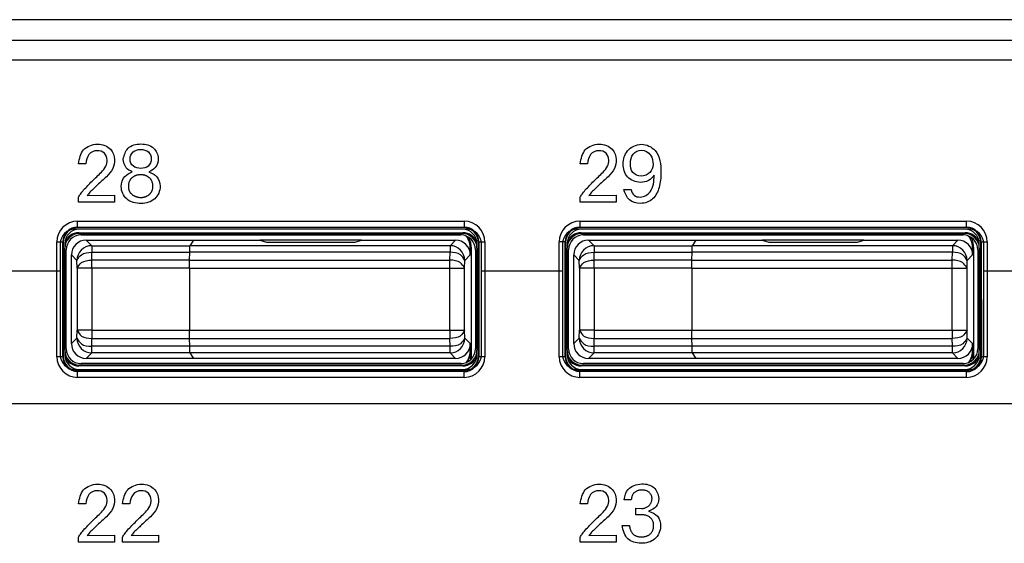
# Model space of a CAD drawing. Units: inches. Extents: x 85 to 2185, y 1295 to 1592.
# Drawn here: x 1452 to 1466, y 1455 to 1462 of the extents above; entities that cross this region are included whole.
import ezdxf

# ---------------------------------------------------------------- set-up
doc = ezdxf.new("R2010")
doc.units = ezdxf.units.IN

msp = doc.modelspace()

# ---------------------------------------------------------------- linework, layer by layer
at = {"color": 2, "linetype": 'Continuous'}
for p, q in [((1473.396360481184, 1462.360306855036), (1426.851311745816, 1462.360306855036)), ((1473.396360481184, 1462.080690585305), (1426.931202108596, 1462.080690585305)), ((1431.732371174183, 1461.817845331579), (1472.792397215859, 1461.817845331579)), ((1453.168168700229, 1460.410541216241), (1453.069638969327, 1460.411505842977)), ((1459.959140922453, 1460.410541216241), (1459.86061119155, 1460.411505842977)), ((1453.913411755785, 1460.2621265027), (1453.911206894674, 1460.2621265027)), ((1460.45110055787, 1460.062999983602), (1460.549630288773, 1460.062999983602)), ((1453.069638969327, 1459.890331797839), (1453.069638969327, 1459.960060530477)), ((1453.555948648146, 1459.890331797839), (1453.069638969327, 1459.890331797839)), ((1453.189390488424, 1459.980179888116), (1453.555948648146, 1459.984589610339)), ((1453.555948648146, 1459.984589610339), (1453.555948648146, 1459.890331797839)), ((1459.86061119155, 1459.890331797839), (1459.86061119155, 1459.960060530477)), ((1460.34692087037, 1459.890331797839), (1459.86061119155, 1459.890331797839)), ((1459.980362710648, 1459.980179888116), (1460.34692087037, 1459.984589610339)), ((1460.34692087037, 1459.984589610339), (1460.34692087037, 1459.890331797839)), ((1453.05725073386, 1459.634244052751), (1458.290815636784, 1459.634244052751)), ((1459.857250733859, 1459.634244052751), (1465.090815636785, 1459.634244052751)), ((1453.05725073386, 1459.554353689971), (1458.290815636784, 1459.554353689971)), ((1453.063759092273, 1459.547845331557), (1453.05725073386, 1459.554353689971)), ((1453.073277536416, 1459.478326887414), (1453.083759092273, 1459.467845331557)), ((1458.274788834228, 1459.478326887414), (1458.264307278371, 1459.467845331557)), ((1458.290815636784, 1459.554353689971), (1458.284307278371, 1459.547845331557)), ((1459.863759092273, 1459.547845331557), (1459.857250733859, 1459.554353689971)), ((1459.857250733859, 1459.554353689971), (1465.090815636785, 1459.554353689971)), ((1459.873277536416, 1459.478326887414), (1459.883759092273, 1459.467845331557)), ((1465.074788834228, 1459.478326887414), (1465.064307278371, 1459.467845331557)), ((1465.090815636785, 1459.554353689971), (1465.084307278371, 1459.547845331557)), ((1452.777634464128, 1457.801062880095), (1452.777634464128, 1459.35462778302)), ((1452.864033185322, 1459.348119424606), (1452.857524826909, 1459.35462778302)), ((1452.857524826909, 1457.801062880095), (1452.857524826909, 1459.35462778302)), ((1453.173964650317, 1459.377845331558), (1453.248744826186, 1459.303133690693)), ((1458.174101720329, 1459.377845331559), (1458.09932154446, 1459.303133690695)), ((1458.490541543735, 1459.35462778302), (1458.484033185322, 1459.348119424606)), ((1458.490541543735, 1459.35462778302), (1458.490541543735, 1457.801062880095)), ((1458.570431906516, 1459.35462778302), (1458.570431906516, 1457.801062880095)), ((1459.577634464128, 1457.801062880095), (1459.577634464128, 1459.35462778302)), ((1459.657524826908, 1457.801062880095), (1459.657524826908, 1459.35462778302)), ((1459.664033185322, 1459.348119424606), (1459.657524826908, 1459.35462778302)), ((1459.973964650317, 1459.377845331558), (1460.048744826187, 1459.303133690693)), ((1464.97410172033, 1459.377845331559), (1464.89932154446, 1459.303133690695)), ((1465.290541543735, 1459.35462778302), (1465.284033185322, 1459.348119424606)), ((1465.290541543735, 1459.35462778302), (1465.293148666499, 1457.801062880095)), ((1465.370431906516, 1459.35462778302), (1465.370431906516, 1457.801062880095)), ((1453.248744826186, 1459.303133690693), (1454.578645865975, 1459.303065155689)), ((1453.248744826186, 1459.303133690693), (1453.248744826186, 1459.213281423367)), ((1453.250564634802, 1459.107956508246), (1453.248744826186, 1459.213281423367)), ((1453.248744826186, 1459.213281423367), (1454.575823379222, 1459.213281423367)), ((1458.09932154446, 1459.213281423368), (1454.575823379224, 1459.213281423368)), ((1458.09932154446, 1459.303133690695), (1454.57750559432, 1459.301354531049)), ((1458.097501735844, 1459.107956508247), (1458.09932154446, 1459.213281423368)), ((1458.09932154446, 1459.303133690695), (1458.09932154446, 1459.213281423368)), ((1458.374033185324, 1459.257942801092), (1458.389744738266, 1459.268415840048)), ((1460.048744826187, 1459.303133690693), (1461.378645865975, 1459.303065155689)), ((1460.048744826187, 1459.303133690693), (1460.048744826187, 1459.213281423367)), ((1460.048744826187, 1459.213281423367), (1461.375823379223, 1459.213281423367)), ((1460.050564634802, 1459.107956508246), (1460.048744826187, 1459.213281423367)), ((1464.89932154446, 1459.213281423368), (1461.375823379225, 1459.213281423368)), ((1464.89932154446, 1459.303133690695), (1461.378645865977, 1459.30306515569)), ((1464.897501735845, 1459.107956508247), (1464.89932154446, 1459.213281423368)), ((1464.89932154446, 1459.303133690695), (1464.89932154446, 1459.213281423368)), ((1465.174033185325, 1459.257942801092), (1465.189744738266, 1459.268415840048)), ((1452.974033185322, 1459.177913866562), (1453.048744826186, 1459.103133690693)), ((1453.050633169807, 1458.997808775572), (1453.048744826186, 1459.103133690693)), ((1454.574610327489, 1459.107956508246), (1453.250564634802, 1459.107956508246)), ((1453.250564634802, 1458.997808775572), (1453.250564634802, 1459.107956508246)), ((1454.574610327491, 1459.107956508247), (1458.097501735844, 1459.107956508247)), ((1458.097501735844, 1458.997808775574), (1458.097501735844, 1459.107956508247)), ((1458.297433200839, 1458.997808775574), (1458.29932154446, 1459.103133690695)), ((1458.374033185324, 1459.177913866564), (1458.29932154446, 1459.103133690695)), ((1459.774033185322, 1459.177913866562), (1459.848744826186, 1459.103133690693)), ((1459.850633169807, 1458.997808775572), (1459.848744826186, 1459.103133690693)), ((1460.050564634802, 1458.997808775572), (1460.050564634802, 1459.107956508246)), ((1461.374610327489, 1459.107956508246), (1460.050564634802, 1459.107956508246)), ((1461.374610327491, 1459.107956508247), (1464.897501735845, 1459.107956508247)), ((1464.897501735845, 1458.997808775574), (1464.897501735845, 1459.107956508247)), ((1465.09743320084, 1458.997808775574), (1465.099321544461, 1459.103133690695)), ((1465.174033185325, 1459.177913866564), (1465.099321544461, 1459.103133690695)), ((1451.724033185333, 1458.961396250963), (1452.824033185333, 1458.961396250963)), ((1453.250564634802, 1458.997808775572), (1453.050633169807, 1458.997808775572)), ((1453.050633169807, 1458.997808775572), (1453.050633169807, 1458.157881887543)), ((1454.574033185322, 1458.997808775572), (1453.250564634802, 1458.997808775572)), ((1453.250564634802, 1458.997808775572), (1453.250564634802, 1458.157881887543)), ((1454.574033185324, 1458.997808775574), (1458.097501735844, 1458.997808775574)), ((1458.097501735844, 1458.997808775574), (1458.297433200839, 1458.997808775574)), ((1458.097501735844, 1458.157881887544), (1458.097501735844, 1458.997808775574)), ((1458.297433200839, 1458.157881887544), (1458.297433200839, 1458.997808775574)), ((1458.524033185334, 1458.961396250963), (1459.624033185335, 1458.961396250963)), ((1460.050564634802, 1458.997808775572), (1459.850633169807, 1458.997808775572)), ((1459.850633169807, 1458.997808775572), (1459.850633169807, 1458.157881887543)), ((1461.374033185322, 1458.997808775572), (1460.050564634802, 1458.997808775572)), ((1460.050564634802, 1458.997808775572), (1460.050564634802, 1458.157881887543)), ((1461.374033185324, 1458.997808775574), (1464.897501735845, 1458.997808775574)), ((1464.897501735845, 1458.997808775574), (1465.09743320084, 1458.997808775574)), ((1464.897501735845, 1458.157881887544), (1464.897501735845, 1458.997808775574)), ((1465.09743320084, 1458.157881887544), (1465.09743320084, 1458.997808775574)), ((1465.324033185336, 1458.961396250963), (1466.424033185336, 1458.961396250963)), ((1453.048813361191, 1458.052556972422), (1453.050633169807, 1458.157881887543)), ((1453.250564634802, 1458.157881887543), (1453.050633169807, 1458.157881887543)), ((1453.250564634802, 1458.157881887543), (1454.574033185322, 1458.157881887543)), ((1453.250564634802, 1458.157881887543), (1453.250564634802, 1458.047734154869)), ((1454.574033185324, 1458.157881887544), (1458.097501735844, 1458.157881887544)), ((1458.097501735844, 1458.157881887544), (1458.097501735844, 1458.047734154871)), ((1458.097501735844, 1458.157881887544), (1458.297433200839, 1458.157881887544)), ((1458.29932154446, 1458.052556972423), (1458.297433200839, 1458.157881887544)), ((1459.848813361191, 1458.052556972422), (1459.850633169807, 1458.157881887543)), ((1460.050564634802, 1458.157881887543), (1459.850633169807, 1458.157881887543)), ((1460.050564634802, 1458.157881887543), (1461.374033185322, 1458.157881887543)), ((1460.050564634802, 1458.157881887543), (1460.050564634802, 1458.047734154869)), ((1461.374033185324, 1458.157881887544), (1464.897501735845, 1458.157881887544)), ((1464.897501735845, 1458.157881887544), (1465.09743320084, 1458.157881887544)), ((1464.897501735845, 1458.157881887544), (1464.897501735845, 1458.047734154871)), ((1465.099321544461, 1458.052556972423), (1465.09743320084, 1458.157881887544)), ((1453.048813361191, 1458.052556972422), (1452.974033185322, 1457.977776796552)), ((1453.248744826186, 1457.942409239748), (1453.250564634802, 1458.047734154869)), ((1453.250564634802, 1458.047734154869), (1454.574610327489, 1458.047734154869)), ((1454.574610327491, 1458.047734154871), (1458.097501735844, 1458.047734154871)), ((1458.09932154446, 1457.94240923975), (1458.097501735844, 1458.047734154871)), ((1458.29932154446, 1458.052556972423), (1458.374033185324, 1457.977776796554)), ((1459.848813361191, 1458.052556972422), (1459.774033185322, 1457.977776796552)), ((1460.048744826187, 1457.942409239748), (1460.050564634802, 1458.047734154869)), ((1460.050564634802, 1458.047734154869), (1461.374610327489, 1458.047734154869)), ((1461.374610327491, 1458.047734154871), (1464.897501735845, 1458.047734154871)), ((1464.89932154446, 1457.94240923975), (1464.897501735845, 1458.047734154871)), ((1465.099321544461, 1458.052556972423), (1465.174033185325, 1457.977776796554)), ((1453.248744826186, 1457.852556972422), (1453.248744826186, 1457.942409239748)), ((1454.575823379222, 1457.942409239748), (1453.248744826186, 1457.942409239748)), ((1458.09932154446, 1457.94240923975), (1454.575823379224, 1457.94240923975)), ((1458.09932154446, 1457.852556972423), (1458.09932154446, 1457.94240923975)), ((1458.379270369638, 1457.894256849041), (1458.374033185324, 1457.897747862027)), ((1460.048744826187, 1457.852556972422), (1460.048744826187, 1457.942409239748)), ((1461.375823379223, 1457.942409239748), (1460.048744826187, 1457.942409239748)), ((1464.89932154446, 1457.94240923975), (1461.375823379225, 1457.94240923975)), ((1464.89932154446, 1457.852556972423), (1464.89932154446, 1457.94240923975)), ((1465.179270369639, 1457.894256849041), (1465.174033185325, 1457.897747862027)), ((1452.857524826909, 1457.801062880095), (1452.864033185322, 1457.807571238508)), ((1453.248744826186, 1457.852556972422), (1453.173964650317, 1457.777845331557)), ((1454.578645865975, 1457.852625507426), (1453.248744826186, 1457.852556972422)), ((1458.09932154446, 1457.852556972423), (1454.578645865976, 1457.852625507428)), ((1458.09932154446, 1457.852556972423), (1458.174101720329, 1457.777845331559)), ((1458.490541543735, 1457.801062880095), (1458.484033185322, 1457.807571238508)), ((1459.657524826908, 1457.801062880095), (1459.664033185322, 1457.807571238508)), ((1460.048744826187, 1457.852556972422), (1459.973964650317, 1457.777845331557)), ((1461.378645865975, 1457.852625507426), (1460.048744826187, 1457.852556972422)), ((1464.89932154446, 1457.852556972423), (1461.378645865977, 1457.852625507428)), ((1464.89932154446, 1457.852556972423), (1464.97410172033, 1457.777845331559)), ((1465.293148666499, 1457.801062880095), (1465.284033185322, 1457.807571238508)), ((1453.05725073386, 1457.601336973144), (1453.063759092273, 1457.607845331557)), ((1458.290815636784, 1457.598729850381), (1453.05725073386, 1457.601336973144)), ((1453.083759092273, 1457.687845331557), (1453.073277536416, 1457.677363775701)), ((1458.274788834228, 1457.677363775701), (1458.264307278371, 1457.687845331557)), ((1458.290815636784, 1457.598729850381), (1458.284307278371, 1457.607845331557)), ((1459.857250733859, 1457.601336973144), (1459.863759092273, 1457.607845331557)), ((1465.090815636785, 1457.598729850381), (1459.857250733859, 1457.601336973144)), ((1459.883759092273, 1457.687845331557), (1459.873277536416, 1457.677363775701)), ((1465.074788834228, 1457.677363775701), (1465.064307278371, 1457.687845331557)), ((1465.090815636785, 1457.598729850381), (1465.084307278371, 1457.607845331557)), ((1458.290815636784, 1457.521446610363), (1453.05725073386, 1457.521446610363)), ((1465.090815636785, 1457.521446610363), (1459.857250733859, 1457.521446610363)), ((1472.792397215859, 1457.16140276138), (1431.732371174183, 1457.16140276138)), ((1460.55279977662, 1455.864531016588), (1460.455372476273, 1455.864531016588)), ((1453.168168700229, 1455.810511919365), (1453.069638969327, 1455.811614349921)), ((1453.764032415507, 1455.810511919365), (1453.665502684604, 1455.811614349921)), ((1459.959140922453, 1455.810511919365), (1459.86061119155, 1455.811614349921)), ((1460.615362710648, 1455.660994775268), (1460.615362710648, 1455.751256277004)), ((1460.615362710648, 1455.751256277004), (1460.69170602662, 1455.747948985338)), ((1460.690603596064, 1455.663337440199), (1460.615362710648, 1455.660994775268)), ((1460.427811712384, 1455.51919464506), (1460.529510931134, 1455.51919464506)), ((1453.069638969327, 1455.290440304782), (1453.069638969327, 1455.360169037421)), ((1453.189390488424, 1455.38028839506), (1453.555948648146, 1455.384560313463)), ((1453.555948648146, 1455.384560313463), (1453.555948648146, 1455.290440304782)), ((1453.665502684604, 1455.290440304782), (1453.665502684604, 1455.360169037421)), ((1453.785254203702, 1455.38028839506), (1454.151812363424, 1455.384560313463)), ((1454.151812363424, 1455.384560313463), (1454.151812363424, 1455.290440304782)), ((1459.86061119155, 1455.290440304782), (1459.86061119155, 1455.360169037421)), ((1459.980362710648, 1455.38028839506), (1460.34692087037, 1455.384560313463)), ((1460.34692087037, 1455.384560313463), (1460.34692087037, 1455.290440304782)), ((1453.555948648146, 1455.290440304782), (1453.069638969327, 1455.290440304782)), ((1454.151812363424, 1455.290440304782), (1453.665502684604, 1455.290440304782)), ((1460.34692087037, 1455.290440304782), (1459.86061119155, 1455.290440304782))]:
    msp.add_line(p, q, dxfattribs=at)
at = {"color": 4, "linetype": 'Continuous'}
for p, q in [((1458.324033185334, 1459.527845331562), (1453.024033185333, 1459.527845331562)), ((1458.284307278371, 1459.547845331557), (1453.063759092273, 1459.547845331557)), ((1453.073277536416, 1459.478326887414), (1458.274788834228, 1459.478326887414)), ((1453.083759092273, 1459.467845331557), (1458.264307278371, 1459.467845331557)), ((1458.264063646291, 1459.527845331557), (1453.084002724353, 1459.527845331557)), ((1458.264063646291, 1459.527845331557), (1453.084002724353, 1459.527845331557)), ((1465.124033185336, 1459.527845331562), (1459.824033185334, 1459.527845331562)), ((1465.084307278371, 1459.547845331557), (1459.863759092273, 1459.547845331557)), ((1459.873277536416, 1459.478326887414), (1465.074788834228, 1459.478326887414)), ((1459.883759092273, 1459.467845331557), (1465.064307278371, 1459.467845331557)), ((1465.064063646291, 1459.527845331557), (1459.884002724353, 1459.527845331557)), ((1465.064063646291, 1459.527845331557), (1459.884002724353, 1459.527845331557)), ((1452.824033185333, 1459.327845331562), (1452.824033185333, 1458.961396250963)), ((1452.864033185322, 1459.348119424606), (1452.864033185322, 1457.807571238508)), ((1452.884033185322, 1459.327875792526), (1452.884033185322, 1459.268119424607)), ((1453.104002724353, 1459.447845331557), (1458.244063646291, 1459.447845331557)), ((1453.173964650319, 1459.377845331559), (1454.6284929879, 1459.377845331559)), ((1454.6284929879, 1459.377845331559), (1454.57750559432, 1459.301354531049)), ((1454.628492987898, 1459.377845331558), (1454.578645865975, 1459.303065155689)), ((1454.6284929879, 1459.377845331559), (1455.526544521798, 1459.377845331559)), ((1455.526544521798, 1459.377845331559), (1455.614033185324, 1459.35165940999)), ((1456.90152184885, 1459.377845331559), (1455.526544521798, 1459.377845331559)), ((1455.526544521796, 1459.377845331558), (1455.614033185323, 1459.351659409988)), ((1455.614033185324, 1459.35165940999), (1456.814033185324, 1459.35165940999)), ((1455.614033185323, 1459.351659409988), (1456.814033185323, 1459.351659409988)), ((1456.814033185324, 1459.35165940999), (1456.90152184885, 1459.377845331559)), ((1456.814033185323, 1459.351659409988), (1456.901521848849, 1459.377845331558)), ((1456.90152184885, 1459.377845331559), (1458.174101720329, 1459.377845331559)), ((1458.464033185322, 1459.268119424607), (1458.464033185322, 1459.327875792526)), ((1458.484033185322, 1457.807571238508), (1458.484033185322, 1459.348119424606)), ((1458.524033185334, 1458.961396250963), (1458.524033185334, 1459.327845331562)), ((1459.624033185335, 1459.327845331562), (1459.624033185335, 1458.961396250963)), ((1459.664033185322, 1459.348119424606), (1459.664033185322, 1457.807571238508)), ((1459.684033185322, 1459.327875792526), (1459.684033185322, 1459.268119424607)), ((1459.904002724353, 1459.447845331557), (1465.044063646291, 1459.447845331557)), ((1459.973964650319, 1459.377845331559), (1461.4284929879, 1459.377845331559)), ((1461.4284929879, 1459.377845331559), (1461.378645865977, 1459.30306515569)), ((1461.428492987899, 1459.377845331558), (1461.378645865975, 1459.303065155689)), ((1461.4284929879, 1459.377845331559), (1462.326544521798, 1459.377845331559)), ((1463.70152184885, 1459.377845331559), (1462.326544521798, 1459.377845331559)), ((1462.326544521798, 1459.377845331559), (1462.414033185325, 1459.35165940999)), ((1462.326544521797, 1459.377845331558), (1462.414033185323, 1459.351659409988)), ((1462.414033185325, 1459.35165940999), (1463.614033185325, 1459.35165940999)), ((1462.414033185323, 1459.351659409988), (1463.614033185323, 1459.351659409988)), ((1463.614033185325, 1459.35165940999), (1463.70152184885, 1459.377845331559)), ((1463.614033185323, 1459.351659409988), (1463.701521848849, 1459.377845331558)), ((1463.70152184885, 1459.377845331559), (1464.97410172033, 1459.377845331559)), ((1465.264033185322, 1459.268119424607), (1465.264033185322, 1459.327875792526)), ((1465.284033185322, 1457.807571238508), (1465.284033185322, 1459.348119424606)), ((1465.324033185336, 1458.961396250963), (1465.324033185336, 1459.327845331562)), ((1452.884033185322, 1457.887571238508), (1452.884033185322, 1459.268119424607)), ((1452.884033185322, 1457.887571238508), (1452.884033185322, 1459.268119424607)), ((1452.904033185322, 1457.907814870588), (1452.904033185322, 1459.247875792526)), ((1454.574610327491, 1459.107956508247), (1454.575823379224, 1459.213281423368)), ((1454.574610327489, 1459.107956508246), (1454.575823379222, 1459.213281423367)), ((1458.374033185324, 1459.257942801092), (1458.374033185324, 1459.177913866564)), ((1458.389744738266, 1457.770830068579), (1458.389744738266, 1459.268415840048)), ((1458.444033185322, 1459.247875792526), (1458.444033185322, 1457.907814870588)), ((1458.464033185322, 1459.268119424607), (1458.464033185322, 1457.887571238508)), ((1458.464033185322, 1459.268119424607), (1458.464033185322, 1457.887571238508)), ((1459.684033185322, 1457.887571238508), (1459.684033185322, 1459.268119424607)), ((1459.684033185322, 1457.887571238508), (1459.684033185322, 1459.268119424607)), ((1459.704033185322, 1457.907814870588), (1459.704033185322, 1459.247875792526)), ((1461.374610327491, 1459.107956508247), (1461.375823379225, 1459.213281423368)), ((1461.374610327489, 1459.107956508246), (1461.375823379223, 1459.213281423367)), ((1465.174033185325, 1459.257942801092), (1465.174033185325, 1459.177913866564)), ((1465.189744738266, 1457.770830068579), (1465.189744738266, 1459.268415840048)), ((1465.244033185322, 1459.247875792526), (1465.244033185322, 1457.907814870588)), ((1465.264033185322, 1459.268119424607), (1465.264033185322, 1457.887571238508)), ((1465.264033185322, 1459.268119424607), (1465.264033185322, 1457.887571238508)), ((1452.974033185324, 1457.977776796554), (1452.974033185324, 1459.177913866564)), ((1459.774033185324, 1457.977776796554), (1459.774033185324, 1459.177913866564)), ((1452.824033185333, 1458.961396250963), (1452.824033185333, 1457.827845331562)), ((1454.574033185324, 1458.997808775574), (1454.574033185324, 1458.157881887544)), ((1454.574033185322, 1458.997808775572), (1454.574033185322, 1458.157881887543)), ((1458.524033185334, 1457.827845331562), (1458.524033185334, 1458.961396250963)), ((1459.624033185335, 1458.961396250963), (1459.624033185335, 1457.827845331562)), ((1461.374033185324, 1458.997808775574), (1461.374033185324, 1458.157881887544)), ((1461.374033185322, 1458.997808775572), (1461.374033185322, 1458.157881887543)), ((1465.324033185336, 1457.827845331562), (1465.324033185336, 1458.961396250963)), ((1454.575823379224, 1457.94240923975), (1454.574610327491, 1458.047734154871)), ((1454.575823379222, 1457.942409239748), (1454.574610327489, 1458.047734154869)), ((1461.375823379225, 1457.94240923975), (1461.374610327491, 1458.047734154871)), ((1461.375823379223, 1457.942409239748), (1461.374610327489, 1458.047734154869)), ((1452.884033185322, 1457.887571238508), (1452.884033185322, 1457.827814870589)), ((1458.374033185324, 1457.977776796554), (1458.374033185324, 1457.897747862027)), ((1458.379270369638, 1457.76048205516), (1458.379270369638, 1457.894256849041)), ((1458.464033185322, 1457.827814870589), (1458.464033185322, 1457.887571238508)), ((1459.684033185322, 1457.887571238508), (1459.684033185322, 1457.827814870589)), ((1465.174033185325, 1457.977776796554), (1465.174033185325, 1457.897747862027)), ((1465.179270369639, 1457.76048205516), (1465.179270369639, 1457.894256849041)), ((1465.264033185322, 1457.827814870589), (1465.264033185322, 1457.887571238508)), ((1454.6284929879, 1457.777845331559), (1453.173964650319, 1457.777845331559)), ((1454.578645865976, 1457.852625507428), (1454.6284929879, 1457.777845331559)), ((1454.578645865975, 1457.852625507426), (1454.628492987898, 1457.777845331557)), ((1458.174101720329, 1457.777845331559), (1454.6284929879, 1457.777845331559)), ((1461.4284929879, 1457.777845331559), (1459.973964650319, 1457.777845331559)), ((1461.378645865977, 1457.852625507428), (1461.4284929879, 1457.777845331559)), ((1461.378645865975, 1457.852625507426), (1461.428492987899, 1457.777845331557)), ((1464.97410172033, 1457.777845331559), (1461.4284929879, 1457.777845331559)), ((1453.024033185333, 1457.627845331562), (1458.324033185334, 1457.627845331562)), ((1453.063759092273, 1457.607845331557), (1458.284307278371, 1457.607845331557)), ((1458.274788834228, 1457.677363775701), (1453.073277536416, 1457.677363775701)), ((1458.264307278371, 1457.687845331557), (1453.083759092273, 1457.687845331557)), ((1453.084002724353, 1457.627845331557), (1458.264063646291, 1457.627845331557)), ((1453.084002724353, 1457.627845331557), (1458.264063646291, 1457.627845331557)), ((1458.244063646291, 1457.707845331557), (1453.104002724353, 1457.707845331557)), ((1459.824033185334, 1457.627845331562), (1465.124033185336, 1457.627845331562)), ((1459.863759092273, 1457.607845331557), (1465.084307278371, 1457.607845331557)), ((1465.074788834228, 1457.677363775701), (1459.873277536416, 1457.677363775701)), ((1465.064307278371, 1457.687845331557), (1459.883759092273, 1457.687845331557)), ((1459.884002724353, 1457.627845331557), (1465.064063646291, 1457.627845331557)), ((1459.884002724353, 1457.627845331557), (1465.064063646291, 1457.627845331557)), ((1465.044063646291, 1457.707845331557), (1459.904002724353, 1457.707845331557))]:
    msp.add_line(p, q, dxfattribs=at)
at = {"color": 2, "linetype": 'Continuous'}
for centre, radius, start, end in [((1453.057254711939, 1459.354623804941), 0.2796202478389782, 90.00081513108711, 179.9991848689129), ((1458.290811658705, 1459.354623804941), 0.2796202478389327, 0.0008151310740865289, 89.99918486891288), ((1459.857254711939, 1459.35462380494), 0.279620247839089, 90.00081513112619, 179.9991848688868), ((1465.090811658705, 1459.354623804941), 0.2796202478389327, 0.0008151310871140809, 89.99918486891288), ((1453.057254711939, 1459.354623804941), 0.1997298850698932, 90.00114117703689, 179.9988588229631), ((1458.290811658705, 1459.354623804941), 0.1997298850698904, 0.001141177023853738, 89.99885882297615), ((1459.857254711939, 1459.35462380494), 0.1997298850700041, 90.00114117707595, 179.9988588229371), ((1465.090811658705, 1459.354623804941), 0.1997298850698904, 0.00114117703688129, 89.99885882296313), ((1453.248744826186, 1459.103133690693), 0.2000000000000455, 90, 180), ((1458.09932154446, 1459.103133690695), 0.2000000000000171, 0, 90), ((1460.048744826187, 1459.103133690693), 0.2000000000000455, 90, 180), ((1464.89932154446, 1459.103133690695), 0.2000000000000171, 0, 90), ((1453.248779090752, 1458.052522701983), 0.1999657324975873, 179.9901805601645, 269.9901822427706), ((1458.09932154446, 1458.052556972423), 0.2000000000000171, 270, 0), ((1460.048779090752, 1458.052522701983), 0.1999657324975873, 179.9901805601645, 269.9901822427706), ((1464.89932154446, 1458.052556972423), 0.2000000000000171, 270, 0), ((1453.057254711939, 1457.801066858174), 0.2796202478389327, 180.0008151310871, 269.9991848689129), ((1453.057254711939, 1457.801066858174), 0.1997298850698677, 180.0011411770239, 269.9988588229631), ((1458.28951232527, 1457.799759072065), 0.2010334464511981, 270.3714544697489, 0.3715959826703595), ((1458.290811658705, 1457.801066858174), 0.2796202478388844, 270.000815131074, 359.9991848689128), ((1459.857254711939, 1457.801066858174), 0.2796202478389554, 180.0008151311002, 269.9991848688999), ((1459.857254711939, 1457.801066858174), 0.1997298850699131, 180.0011411770499, 269.9988588229501), ((1465.090811658705, 1457.801066858174), 0.202337007832529, 270.0011264729041, 359.9988735270959), ((1465.090811658705, 1457.801066858174), 0.2796202478388844, 270.0008151310871, 359.9991848689128)]:
    msp.add_arc(centre, radius, start, end, dxfattribs=at)
at = {"color": 4, "linetype": 'Continuous'}
for centre, radius, start, end in [((1453.024033185333, 1459.327845331562), 0.2000000000000455, 90, 180), ((1453.063759092273, 1459.348119424606), 0.1997259069509227, 90, 180), ((1453.084002724353, 1459.327875792526), 0.1999695390312809, 90, 180), ((1453.083759092273, 1459.268119424606), 0.1997259069509255, 90, 179.999999999987), ((1453.073277536416, 1459.278600980463), 0.199725906950971, 90, 160.7469968842719), ((1458.264063646291, 1459.327875792526), 0.1999695390312809, 0, 90), ((1458.264307278371, 1459.268119424607), 0.1997259069509255, 0, 90), ((1458.274788834228, 1459.278600980463), 0.1997259069509281, 19.25300311571368, 90), ((1458.284307278371, 1459.348119424606), 0.19972590695088, 0, 90), ((1458.324033185334, 1459.327845331562), 0.2000000000000455, 0, 90), ((1459.824033185334, 1459.327845331562), 0.2000000000000455, 90, 180), ((1459.863759092273, 1459.348119424606), 0.1997259069509227, 90, 180), ((1459.884002724353, 1459.327875792526), 0.1999695390312809, 90, 180), ((1459.883759092273, 1459.268119424607), 0.19972590695088, 90, 180), ((1459.873277536416, 1459.278600980463), 0.1997259069509255, 90, 160.7469968842719), ((1465.064063646291, 1459.327875792526), 0.1999695390312809, 0, 90), ((1465.064307278371, 1459.268119424607), 0.1997259069509255, 0, 90), ((1465.074788834228, 1459.278600980463), 0.1997259069509496, 19.25300311571368, 90), ((1465.084307278371, 1459.348119424606), 0.19972590695088, 0, 90), ((1465.124033185336, 1459.327845331562), 0.2000000000000455, 0, 90), ((1453.104002724353, 1459.247875792526), 0.1999695390312809, 90, 180), ((1453.173964650319, 1459.177913866564), 0.1999314649951373, 90, 180), ((1458.174101720329, 1459.177913866564), 0.1999314649950463, 0, 90), ((1458.244063646291, 1459.247875792526), 0.1999695390312809, 0, 90), ((1458.054100197367, 1459.257912343603), 0.3199329894069881, 0.005454534626849584, 32.90988376872046), ((1458.069811750308, 1459.268385382559), 0.3199329894070335, 0.005454534626849584, 27.21434074728461), ((1459.904002724353, 1459.247875792526), 0.1999695390312809, 90, 180), ((1459.973964650319, 1459.177913866564), 0.1999314649951373, 90, 180), ((1464.97410172033, 1459.177913866564), 0.1999314649950691, 0, 90), ((1465.044063646291, 1459.247875792526), 0.1999695390312809, 0, 90), ((1464.854100197368, 1459.257912343603), 0.3199329894069881, 0.005454534626849584, 32.90988376872046), ((1464.869811750309, 1459.268385382559), 0.3199329894070335, 0.005454534626849584, 27.21434074728461), ((1453.083759092273, 1457.887571238508), 0.1997259069509028, 180.000000000013, 270), ((1453.104002724353, 1457.907814870588), 0.1999695390312581, 180, 270), ((1453.173964650319, 1457.977776796554), 0.1999314649951373, 180, 270), ((1458.174101720329, 1457.977776796554), 0.1999314649951373, 270, 0), ((1458.244063646291, 1457.907814870588), 0.1999695390312809, 270, 0), ((1458.264307278371, 1457.887571238508), 0.19972590695088, 270, 0), ((1458.054100197367, 1457.897778319516), 0.3199329894069984, 327.0901162312795, 359.9945454653601), ((1458.059337381681, 1457.89428730653), 0.3199329894069962, 328.8467264633668, 359.9945454653601), ((1459.883759092273, 1457.887571238508), 0.1997259069509028, 180, 270), ((1459.904002724353, 1457.907814870588), 0.1999695390312581, 180, 270), ((1459.973964650319, 1457.977776796554), 0.1999314649951373, 180, 270), ((1464.97410172033, 1457.977776796554), 0.1999314649951373, 270, 0), ((1465.044063646291, 1457.907814870588), 0.1999695390312809, 270, 0), ((1465.064307278371, 1457.887571238508), 0.19972590695088, 270, 0), ((1464.854100197368, 1457.897778319516), 0.3199329894069984, 327.0901162312795, 359.9945454653601), ((1464.859337381681, 1457.89428730653), 0.3199329894070156, 328.8467264633668, 359.9945454653601), ((1453.024033185333, 1457.827845331562), 0.2000000000000455, 180, 270), ((1453.063759092273, 1457.807571238508), 0.1997259069509255, 180, 270), ((1453.084002724353, 1457.827814870589), 0.1999695390312809, 180, 270), ((1453.073277536416, 1457.877089682652), 0.1997259069508842, 199.2530031157281, 270), ((1458.264063646291, 1457.827814870589), 0.1999695390312809, 270, 0), ((1458.274788834228, 1457.877089682652), 0.19972590695088, 270, 340.7469968842863), ((1458.284307278371, 1457.807571238508), 0.1997259069509255, 270, 0), ((1458.324033185334, 1457.827845331562), 0.2000000000000455, 270, 0), ((1459.824033185334, 1457.827845331562), 0.2000000000000455, 180, 270), ((1459.863759092273, 1457.807571238508), 0.1997259069509255, 180, 270), ((1459.884002724353, 1457.827814870589), 0.1999695390312809, 180, 270), ((1459.873277536416, 1457.877089682652), 0.1997259069508683, 199.2530031157137, 270), ((1465.064063646291, 1457.827814870589), 0.1999695390312809, 270, 0), ((1465.074788834228, 1457.877089682652), 0.19972590695088, 270, 340.7469968842863), ((1465.084307278371, 1457.807571238508), 0.1997259069509255, 270, 0), ((1465.124033185336, 1457.827845331562), 0.2000000000000455, 270, 0)]:
    msp.add_arc(centre, radius, start, end, dxfattribs=at)
at = {"color": 2, "linetype": 'Continuous'}
for points in [[(1453.069638969327, 1460.411505842977), (1453.139953368198, 1460.5994702527), (1453.327056504049, 1460.67622698013), (1453.504134412035, 1460.606618825833), (1453.558015705438, 1460.468694428047), (1453.533486625577, 1460.346100705174), (1453.447772649882, 1460.234565738811)], [(1453.675011148146, 1460.475033403741), (1453.739227728007, 1460.618986718629), (1453.915478813077, 1460.679534271797), (1454.087371852356, 1460.620726491849), (1454.149607502313, 1460.482337006172), (1454.105234672452, 1460.355092404393), (1454.020347519674, 1460.302365217977)], [(1459.86061119155, 1460.411505842977), (1459.930925590422, 1460.5994702527), (1460.118028726273, 1460.67622698013), (1460.295106634259, 1460.606618825833), (1460.348987927662, 1460.468694428047), (1460.324458847801, 1460.346100705174), (1460.238744872106, 1460.234565738811)], [(1460.864374212384, 1460.256889957561), (1460.785636555049, 1460.185128618585), (1460.67682321412, 1460.159462657214), (1460.503328205439, 1460.232343652222), (1460.442694524884, 1460.409300981866), (1460.501071667896, 1460.584690793064), (1460.690603596064, 1460.674297726658), (1460.875708576533, 1460.590168494887), (1460.954360106481, 1460.293959184991), (1460.9292185652, 1460.090831251285), (1460.842157174382, 1459.936638985017), (1460.675720783564, 1459.875448985339), (1460.526875433087, 1459.921940548924), (1460.45110055787, 1460.062999983602)], [(1453.379973170716, 1460.297128672839), (1453.438246960863, 1460.377709456259), (1453.458383543979, 1460.462217648533), (1453.42117651273, 1460.552823659818), (1453.322784585646, 1460.588445947144), (1453.212093667677, 1460.53799252375), (1453.168168700229, 1460.410541216241)], [(1453.914514186341, 1460.346875851658), (1454.014697563077, 1460.380258826918), (1454.055349689813, 1460.4804077527), (1454.01762589424, 1460.570703705391), (1453.91230932523, 1460.605395816936), (1453.808939235169, 1460.570944862075), (1453.76830433391, 1460.476135834297), (1453.812780516636, 1460.378071191285), (1453.914514186341, 1460.346875851658)], [(1460.170945392939, 1460.297128672839), (1460.229219183087, 1460.377709456259), (1460.249355766203, 1460.462217648533), (1460.212148734953, 1460.552823659818), (1460.11375680787, 1460.588445947144), (1460.003065889901, 1460.53799252375), (1459.959140922453, 1460.410541216241)], [(1460.850593830439, 1460.40089494888), (1460.813748534216, 1460.52820845257), (1460.692670653356, 1460.595887353394), (1460.579861001663, 1460.539990679132), (1460.540121825231, 1460.41577776138), (1460.573900986472, 1460.295061615547), (1460.686331677662, 1460.244212006172), (1460.805411403139, 1460.294751556953), (1460.850593830439, 1460.40089494888)], [(1453.79572729398, 1460.302365217977), (1453.71635229398, 1460.356143158516), (1453.675011148146, 1460.475033403741)], [(1453.138540879049, 1460.056523204089), (1453.253675970195, 1460.174862234036), (1453.379973170716, 1460.297128672839)], [(1454.020347519674, 1460.302365217977), (1454.131107339552, 1460.235668169366), (1454.17510120891, 1460.108613047839), (1454.10129003812, 1459.936237695191), (1453.918648300924, 1459.874346554783), (1453.723604219978, 1459.935962087552), (1453.648552814813, 1460.103100895061), (1453.696715249709, 1460.240095117066), (1453.79572729398, 1460.302365217977)], [(1453.911206894674, 1460.2621265027), (1453.898862940103, 1460.261766852736), (1453.886666833362, 1460.260689212285), (1453.874665178657, 1460.25889554551), (1453.862904580197, 1460.256387816573), (1453.851431642187, 1460.253167989635), (1453.840292968836, 1460.249238028858), (1453.82953516435, 1460.244599898404), (1453.819204832937, 1460.239255562436), (1453.809348578803, 1460.233206985116), (1453.800013006156, 1460.226456130605), (1453.791244719204, 1460.219004963065), (1453.783090322152, 1460.210855446658), (1453.775596419209, 1460.202009545547), (1453.768809614581, 1460.192469223893), (1453.762776512476, 1460.182236445859), (1453.757543717101, 1460.171313175605), (1453.753157832663, 1460.159701377295), (1453.749665463369, 1460.14740301509), (1453.747113213427, 1460.134420053153), (1453.745547687043, 1460.120754455645), (1453.745015488424, 1460.106408186728), (1453.745015488424, 1460.105753618585), (1453.745015488424, 1460.105305756172)], [(1453.745015488424, 1460.105305756172), (1453.745015488424, 1460.104857893759), (1453.745015488424, 1460.104203325616), (1453.745538840101, 1460.0909500614), (1453.747077161945, 1460.078324368822), (1453.749582854178, 1460.066325160776), (1453.75300831702, 1460.054951350154), (1453.757305950692, 1460.044201849849), (1453.762428155415, 1460.034075572752), (1453.768327331411, 1460.024571431757), (1453.774955878899, 1460.015688339756), (1453.782266198101, 1460.007425209641), (1453.790210689238, 1459.999780954305), (1453.79874175253, 1459.992754486641), (1453.807811788199, 1459.98634471954), (1453.817373196465, 1459.980550565896), (1453.827378377549, 1459.9753709386), (1453.837779731673, 1459.970804750546), (1453.848529659056, 1459.966850914626), (1453.85958055992, 1459.963508343732), (1453.870884834487, 1459.960775950757), (1453.882394882976, 1459.958652648593), (1453.894063105608, 1459.957137350133), (1453.905841902605, 1459.956228968269), (1453.917683674188, 1459.955926415894), (1453.929718035165, 1459.956334604467), (1453.941578746367, 1459.957545778173), (1453.953223399751, 1459.959539848991), (1453.964609587272, 1459.9622967289), (1453.97569490089, 1459.965796329881), (1453.98643693256, 1459.970018563914), (1453.996793274239, 1459.974943342977), (1454.006721517886, 1459.980550579051), (1454.016179255456, 1459.986820184116), (1454.025124078908, 1459.99373207015), (1454.033513580197, 1460.001266149134), (1454.041305351281, 1460.009402333047), (1454.048456984118, 1460.018120533869), (1454.054926070664, 1460.027400663579), (1454.060670202877, 1460.037222634158), (1454.065646972713, 1460.047566357585), (1454.069813972129, 1460.05841174584), (1454.073128793084, 1460.069738710901), (1454.075549027533, 1460.08152716475), (1454.077032267434, 1460.093757019366), (1454.077536104744, 1460.106408186728), (1454.077010378932, 1460.120897303789), (1454.075463913847, 1460.134677894054), (1454.072942778015, 1460.147750136082), (1454.069493039965, 1460.160114208433), (1454.065160768221, 1460.171770289668), (1454.059992031311, 1460.182718558346), (1454.05403289776, 1460.192959193029), (1454.047329436097, 1460.202492372276), (1454.039927714847, 1460.211318274647), (1454.031873802538, 1460.219437078702), (1454.023213767694, 1460.226848963002), (1454.013993678845, 1460.233554106107), (1454.004259604515, 1460.239552686577), (1453.994057613231, 1460.244844882972), (1453.983433773521, 1460.249430873853), (1453.97243415391, 1460.253310837779), (1453.961104822926, 1460.256484953311), (1453.949491849095, 1460.258953399009), (1453.937641300943, 1460.260716353433), (1453.925599246998, 1460.261773995143), (1453.913411755785, 1460.2621265027)], [(1459.929513101273, 1460.056523204089), (1460.044648192418, 1460.174862234036), (1460.170945392939, 1460.297128672839)], [(1453.447772649882, 1460.234565738811), (1453.328245061992, 1460.125855750746), (1453.225357285299, 1460.025930756172)], [(1460.238744872106, 1460.234565738811), (1460.119217284215, 1460.125855750746), (1460.016329507523, 1460.025930756172)], [(1460.549630288773, 1460.062999983602), (1460.591643228226, 1459.985537011597), (1460.675720783564, 1459.961300764852), (1460.806582735604, 1460.031580712769), (1460.864374212384, 1460.256889957561)], [(1453.069638969327, 1459.960060530477), (1453.09535660713, 1460.000385373142), (1453.138540879049, 1460.056523204089)], [(1453.225357285299, 1460.025930756172), (1453.203808213033, 1459.999437971884), (1453.189390488424, 1459.980179888116)], [(1459.86061119155, 1459.960060530477), (1459.886328829354, 1460.000385373142), (1459.929513101273, 1460.056523204089)], [(1460.016329507523, 1460.025930756172), (1459.994780435257, 1459.999437971884), (1459.980362710648, 1459.980179888116)], [(1453.057250733859, 1459.554353689971), (1453.057250733859, 1459.555200096648), (1453.057250733859, 1459.561124943392), (1453.057250733859, 1459.568800680227), (1453.057250733859, 1459.579175686696), (1453.057250733859, 1459.591722846827), (1453.057250733859, 1459.605656154199), (1453.057250733859, 1459.620098793181), (1453.057250733859, 1459.634244052751)], [(1458.290815636784, 1459.634244052751), (1458.290815636784, 1459.620098793181), (1458.290815636784, 1459.605656154199), (1458.290815636784, 1459.591722846827), (1458.290815636784, 1459.579175686696), (1458.290815636784, 1459.568800680227), (1458.290815636784, 1459.561124943392), (1458.290815636784, 1459.555200096648), (1458.290815636784, 1459.554353689971)], [(1459.857250733859, 1459.634244052751), (1459.857250733859, 1459.620098793181), (1459.857250733859, 1459.605656154199), (1459.857250733859, 1459.591722846827), (1459.857250733859, 1459.579175686696), (1459.857250733859, 1459.568800680227), (1459.857250733859, 1459.561124943392), (1459.857250733859, 1459.555200096648), (1459.857250733859, 1459.554353689971)], [(1465.090815636785, 1459.554353689971), (1465.090815636785, 1459.555200096648), (1465.090815636785, 1459.561124943392), (1465.090815636784, 1459.568800680227), (1465.090815636785, 1459.579175686696), (1465.090815636785, 1459.591722846827), (1465.090815636785, 1459.605656154199), (1465.090815636785, 1459.620098793181), (1465.090815636785, 1459.634244052751)], [(1452.777634464128, 1459.35462778302), (1452.791779723699, 1459.35462778302), (1452.806222362681, 1459.35462778302), (1452.820155670052, 1459.35462778302), (1452.832702830184, 1459.35462778302), (1452.843077836652, 1459.35462778302), (1452.850753573488, 1459.35462778302), (1452.856678420231, 1459.35462778302), (1452.857524826909, 1459.35462778302)], [(1458.490541543735, 1459.35462778302), (1458.491387950413, 1459.35462778302), (1458.497312797156, 1459.35462778302), (1458.504988533992, 1459.35462778302), (1458.51536354046, 1459.35462778302), (1458.527910700592, 1459.35462778302), (1458.541844007963, 1459.35462778302), (1458.556286646945, 1459.35462778302), (1458.570431906516, 1459.35462778302)], [(1459.657524826908, 1459.35462778302), (1459.656678420231, 1459.35462778302), (1459.650753573487, 1459.35462778302), (1459.643077836652, 1459.35462778302), (1459.632702830183, 1459.35462778302), (1459.620155670052, 1459.35462778302), (1459.606222362681, 1459.35462778302), (1459.591779723699, 1459.35462778302), (1459.577634464128, 1459.35462778302)], [(1465.290541543735, 1459.35462778302), (1465.291387950413, 1459.35462778302), (1465.297312797156, 1459.35462778302), (1465.304988533992, 1459.35462778302), (1465.31536354046, 1459.35462778302), (1465.327910700592, 1459.35462778302), (1465.341844007963, 1459.35462778302), (1465.356286646945, 1459.35462778302), (1465.370431906516, 1459.35462778302)], [(1453.048744826186, 1459.103133690693), (1453.108908165255, 1459.180168826331), (1453.248744826186, 1459.213281423367)], [(1458.29932154446, 1459.103133690695), (1458.239158205391, 1459.180168826333), (1458.09932154446, 1459.213281423368)], [(1459.848744826186, 1459.103133690693), (1459.908908165256, 1459.180168826331), (1460.048744826187, 1459.213281423367)], [(1465.099321544461, 1459.103133690695), (1465.039158205391, 1459.180168826333), (1464.89932154446, 1459.213281423368)], [(1453.050633169807, 1458.997808775572), (1453.110736540747, 1459.07484391121), (1453.250564634802, 1459.107956508246)], [(1458.297433200839, 1458.997808775574), (1458.237329829899, 1459.074843911212), (1458.097501735844, 1459.107956508247)], [(1459.850633169807, 1458.997808775572), (1459.910736540747, 1459.07484391121), (1460.050564634802, 1459.107956508246)], [(1465.09743320084, 1458.997808775574), (1465.0373298299, 1459.074843911212), (1464.897501735845, 1459.107956508247)], [(1453.050633169807, 1458.157881887543), (1453.110736540747, 1458.080846751905), (1453.250564634802, 1458.047734154869)], [(1458.297433200839, 1458.157881887544), (1458.237329829899, 1458.080846751906), (1458.097501735844, 1458.047734154871)], [(1459.850633169807, 1458.157881887543), (1459.910736540747, 1458.080846751905), (1460.050564634802, 1458.047734154869)], [(1465.09743320084, 1458.157881887544), (1465.0373298299, 1458.080846751906), (1464.897501735845, 1458.047734154871)], [(1453.048813361191, 1458.052556972422), (1453.108916732131, 1457.975521836784), (1453.248744826186, 1457.942409239748)], [(1458.29932154446, 1458.052556972423), (1458.239158205391, 1457.975521836785), (1458.09932154446, 1457.94240923975)], [(1459.848813361191, 1458.052556972422), (1459.908916732131, 1457.975521836784), (1460.048744826187, 1457.942409239748)], [(1465.099321544461, 1458.052556972423), (1465.039158205391, 1457.975521836785), (1464.89932154446, 1457.94240923975)], [(1452.857524826909, 1457.801062880095), (1452.856678420231, 1457.801062880095), (1452.850753573488, 1457.801062880095), (1452.843077836652, 1457.801062880095), (1452.832702830184, 1457.801062880095), (1452.820155670052, 1457.801062880095), (1452.806222362681, 1457.801062880095), (1452.791779723699, 1457.801062880095), (1452.777634464128, 1457.801062880095)], [(1458.570431906516, 1457.801062880095), (1458.556286646945, 1457.801062880095), (1458.541844007963, 1457.801062880095), (1458.527910700592, 1457.801062880095), (1458.51536354046, 1457.801062880095), (1458.504988533992, 1457.801062880095), (1458.497312797156, 1457.801062880095), (1458.491387950413, 1457.801062880095), (1458.490541543735, 1457.801062880095)], [(1459.657524826908, 1457.801062880095), (1459.656678420231, 1457.801062880095), (1459.650753573487, 1457.801062880095), (1459.643077836652, 1457.801062880095), (1459.632702830183, 1457.801062880095), (1459.620155670052, 1457.801062880095), (1459.606222362681, 1457.801062880095), (1459.591779723699, 1457.801062880095), (1459.577634464128, 1457.801062880095)], [(1465.370431906516, 1457.801062880095), (1465.356286646945, 1457.801062880095), (1465.341844007963, 1457.801062880095), (1465.327910700592, 1457.801062880095), (1465.31536354046, 1457.801062880095), (1465.304988533992, 1457.801062880095), (1465.297312797156, 1457.801062880095), (1465.293669182831, 1457.801062880095), (1465.293148666499, 1457.801062880095)], [(1453.057250733859, 1457.521446610363), (1453.057250733859, 1457.535591869934), (1453.057250733859, 1457.550034508916), (1453.057250733859, 1457.563967816287), (1453.057250733859, 1457.576514976419), (1453.057250733859, 1457.586889982887), (1453.057250733859, 1457.594565719723), (1453.057250733859, 1457.600490566466), (1453.057250733859, 1457.601336973144)], [(1458.290815636784, 1457.521446610363), (1458.290815636784, 1457.535591869934), (1458.290815636784, 1457.550034508916), (1458.290815636784, 1457.563967816287), (1458.290815636784, 1457.576514976419), (1458.290815636784, 1457.586889982887), (1458.290815636784, 1457.594565719723), (1458.290815636784, 1457.598209334049), (1458.290815636784, 1457.598729850381)], [(1459.857250733859, 1457.521446610363), (1459.857250733859, 1457.535591869934), (1459.857250733859, 1457.550034508916), (1459.857250733859, 1457.563967816287), (1459.857250733859, 1457.576514976419), (1459.857250733859, 1457.586889982887), (1459.857250733859, 1457.594565719723), (1459.857250733859, 1457.600490566466), (1459.857250733859, 1457.601336973144)], [(1465.090815636785, 1457.521446610363), (1465.090815636785, 1457.535591869934), (1465.090815636785, 1457.550034508916), (1465.090815636785, 1457.563967816287), (1465.090815636785, 1457.576514976419), (1465.090815636784, 1457.586889982887), (1465.090815636785, 1457.594565719723), (1465.090815636785, 1457.598209334049), (1465.090815636785, 1457.598729850381)], [(1453.069638969327, 1455.811614349921), (1453.139953368198, 1455.999647661553), (1453.327056504049, 1456.076473290893), (1453.504134412035, 1456.006779009209), (1453.558015705438, 1455.868665131171), (1453.533486625577, 1455.74619198664), (1453.447772649882, 1455.634674245754)], [(1453.665502684604, 1455.811614349921), (1453.735817083476, 1455.999647661553), (1453.922920219327, 1456.076473290893), (1454.099998127313, 1456.006779009209), (1454.153879420716, 1455.868665131171), (1454.129350340855, 1455.74619198664), (1454.04363636516, 1455.634674245754)], [(1459.86061119155, 1455.811614349921), (1459.930925590422, 1455.999647661553), (1460.118028726273, 1456.076473290893), (1460.295106634259, 1456.006779009209), (1460.348987927662, 1455.868665131171), (1460.324458847801, 1455.74619198664), (1460.238744872106, 1455.634674245754)], [(1460.455372476273, 1455.864531016588), (1460.50996001425, 1456.006537852525), (1460.694875514467, 1456.079504974921), (1460.856484943721, 1456.031239187161), (1460.923629854745, 1455.883547943671), (1460.888799939381, 1455.773821652438), (1460.788030896412, 1455.711017561727)], [(1460.69170602662, 1455.747948985338), (1460.693359672453, 1455.747948985338), (1460.695840141203, 1455.747948985338), (1460.714828285821, 1455.74929016541), (1460.733411405238, 1455.753211828125), (1460.751293806211, 1455.759561157224), (1460.768179795494, 1455.768185336452), (1460.783773679844, 1455.778931549552), (1460.797779766016, 1455.791646980266), (1460.809902360765, 1455.80617881234), (1460.819845770847, 1455.822374229515), (1460.827314303018, 1455.840080415536), (1460.832012264033, 1455.859144554146), (1460.833643960648, 1455.879413829088), (1460.832993938118, 1455.891513929507), (1460.830924249156, 1455.904304005994), (1460.827255461706, 1455.917451989624), (1460.821808143711, 1455.930625811469), (1460.814402863115, 1455.943493402605), (1460.804860187861, 1455.955722694105), (1460.793000685893, 1455.966981617043), (1460.778644925154, 1455.976938102493), (1460.761613473587, 1455.985260081529), (1460.741726899136, 1455.991615485225), (1460.718805769745, 1455.995672244655), (1460.692670653356, 1455.997098290893), (1460.682508985911, 1455.996776016872), (1460.670849854476, 1455.995655145569), (1460.658074493287, 1455.993504603123), (1460.644564136578, 1455.990093315674), (1460.630700018585, 1455.985190209363), (1460.616863373543, 1455.978564210329), (1460.603435435686, 1455.969984244711), (1460.590797439251, 1455.95921923865), (1460.579330618472, 1455.946038118286), (1460.569416207584, 1455.930209809757), (1460.561435440823, 1455.911503239205), (1460.555769552423, 1455.889687332769), (1460.55279977662, 1455.864531016588)], [(1453.379973170716, 1455.697237179782), (1453.438246960863, 1455.777817963202), (1453.458383543979, 1455.862326155476), (1453.42117651273, 1455.952932166761), (1453.322784585646, 1455.988554454088), (1453.212093667677, 1455.938083805216), (1453.168168700229, 1455.810511919365)], [(1453.975836885993, 1455.697237179782), (1454.034110676141, 1455.777817963202), (1454.054247259257, 1455.862326155476), (1454.017040228007, 1455.952932166761), (1453.918648300924, 1455.988554454088), (1453.807957382955, 1455.938083805216), (1453.764032415507, 1455.810511919365)], [(1460.170945392939, 1455.697237179782), (1460.229219183087, 1455.777817963202), (1460.249355766203, 1455.862326155476), (1460.212148734953, 1455.952932166761), (1460.11375680787, 1455.988554454088), (1460.003065889901, 1455.938083805216), (1459.959140922453, 1455.810511919365)], [(1453.138540879049, 1455.456631711032), (1453.253675970195, 1455.57497074098), (1453.379973170716, 1455.697237179782)], [(1453.447772649882, 1455.634674245754), (1453.328245061992, 1455.525912581258), (1453.225357285299, 1455.426039263115)], [(1453.734404594327, 1455.456631711032), (1453.849539685473, 1455.57497074098), (1453.975836885993, 1455.697237179782)], [(1454.04363636516, 1455.634674245754), (1453.92410877727, 1455.525912581258), (1453.821221000577, 1455.426039263115)], [(1459.929513101273, 1455.456631711032), (1460.044648192418, 1455.57497074098), (1460.170945392939, 1455.697237179782)], [(1460.238744872106, 1455.634674245754), (1460.119217284215, 1455.525912581258), (1460.016329507523, 1455.426039263115)], [(1460.788030896412, 1455.711017561727), (1460.907196749276, 1455.643424788289), (1460.950088188078, 1455.507619124226), (1460.869335149884, 1455.334709781778), (1460.685229247106, 1455.277762353393), (1460.505722546802, 1455.338533837768), (1460.427811712384, 1455.51919464506)], [(1460.529510931134, 1455.51919464506), (1460.53222088227, 1455.492283873796), (1460.537354175475, 1455.468665860202), (1460.54460176146, 1455.448125824106), (1460.553654590937, 1455.430448985338), (1460.564203614619, 1455.415420563724), (1460.575939783215, 1455.402825779093), (1460.588554047438, 1455.392449851274), (1460.601737358, 1455.384078000094), (1460.615180665612, 1455.377495445383), (1460.628574920985, 1455.372487406968), (1460.641611074831, 1455.368839104678), (1460.653980077862, 1455.366335758341), (1460.66537288079, 1455.364762587785), (1460.675480434325, 1455.363904812838), (1460.683993689179, 1455.36354765333), (1460.690603596064, 1455.363476329087), (1460.699911253922, 1455.363693957045), (1460.711053111239, 1455.364482399046), (1460.723662181134, 1455.366044992282), (1460.737371476723, 1455.368585073943), (1460.751814011124, 1455.372305981222), (1460.766622797453, 1455.37741105131), (1460.781430848829, 1455.384103621397), (1460.795871178369, 1455.392587028676), (1460.809576799189, 1455.403064610337), (1460.822180724408, 1455.415739703573), (1460.833315967142, 1455.430815645574), (1460.842615540509, 1455.448495773532), (1460.849712457626, 1455.468983424638), (1460.85423973161, 1455.492481936084), (1460.855830375578, 1455.51919464506), (1460.854108235539, 1455.543516235146), (1460.849196222472, 1455.56517407803), (1460.841475946954, 1455.584293119186), (1460.831329019563, 1455.60099830409), (1460.819137050874, 1455.615414578215), (1460.805281651466, 1455.627666887038), (1460.790144431915, 1455.637880176032), (1460.774107002797, 1455.646179390672), (1460.757550974691, 1455.652689476435), (1460.740857958172, 1455.657535378794), (1460.724409563818, 1455.660842043224), (1460.708587402205, 1455.662734415201), (1460.693773083912, 1455.663337440199), (1460.692188339988, 1455.663337440199), (1460.690603596064, 1455.663337440199)], [(1453.069638969327, 1455.360169037421), (1453.09535660713, 1455.400442203653), (1453.138540879049, 1455.456631711032)], [(1453.225357285299, 1455.426039263115), (1453.203808213033, 1455.399546478827), (1453.189390488424, 1455.38028839506)], [(1453.665502684604, 1455.360169037421), (1453.691220322408, 1455.400442203653), (1453.734404594327, 1455.456631711032)], [(1453.821221000577, 1455.426039263115), (1453.799671928311, 1455.399546478827), (1453.785254203702, 1455.38028839506)], [(1459.86061119155, 1455.360169037421), (1459.886328829354, 1455.400442203653), (1459.929513101273, 1455.456631711032)], [(1460.016329507523, 1455.426039263115), (1459.994780435257, 1455.399546478827), (1459.980362710648, 1455.38028839506)]]:
    msp.add_spline(points, degree=3, dxfattribs=at)
at = {"color": 4, "linetype": 'Continuous'}
for points in [[(1454.575823379222, 1459.213281423367), (1454.57684310439, 1459.262999830823), (1454.578645865975, 1459.303065155689)], [(1454.575823379224, 1459.213281423368), (1454.576558036478, 1459.262572174665), (1454.57750559432, 1459.301354531049)], [(1461.375823379225, 1459.213281423368), (1461.376843104392, 1459.262999830825), (1461.378645865977, 1459.30306515569)], [(1461.375823379223, 1459.213281423367), (1461.37684310439, 1459.262999830823), (1461.378645865975, 1459.303065155689)], [(1454.574033185324, 1458.997808775574), (1454.574180584265, 1459.055310444165), (1454.574610327491, 1459.107956508247)], [(1454.574033185322, 1458.997808775572), (1454.574180584264, 1459.055310444163), (1454.574610327489, 1459.107956508246)], [(1461.374033185324, 1458.997808775574), (1461.374180584266, 1459.055310444165), (1461.374610327491, 1459.107956508247)], [(1461.374033185322, 1458.997808775572), (1461.374180584264, 1459.055310444163), (1461.374610327489, 1459.107956508246)], [(1454.574610327491, 1458.047734154871), (1454.574180584265, 1458.100380218954), (1454.574033185324, 1458.157881887544)], [(1454.574610327489, 1458.047734154869), (1454.574180584264, 1458.100380218952), (1454.574033185322, 1458.157881887543)], [(1461.374610327491, 1458.047734154871), (1461.374180584266, 1458.100380218954), (1461.374033185324, 1458.157881887544)], [(1461.374610327489, 1458.047734154869), (1461.374180584264, 1458.100380218952), (1461.374033185322, 1458.157881887543)], [(1454.578645865976, 1457.852625507428), (1454.576843104392, 1457.892690832293), (1454.575823379224, 1457.94240923975)], [(1454.578645865975, 1457.852625507426), (1454.57684310439, 1457.892690832291), (1454.575823379222, 1457.942409239748)], [(1461.378645865977, 1457.852625507428), (1461.376843104392, 1457.892690832293), (1461.375823379225, 1457.94240923975)], [(1461.378645865975, 1457.852625507426), (1461.37684310439, 1457.892690832291), (1461.375823379223, 1457.942409239748)]]:
    msp.add_spline(points, degree=3, dxfattribs=at)

doc.saveas('drawing.dxf')
